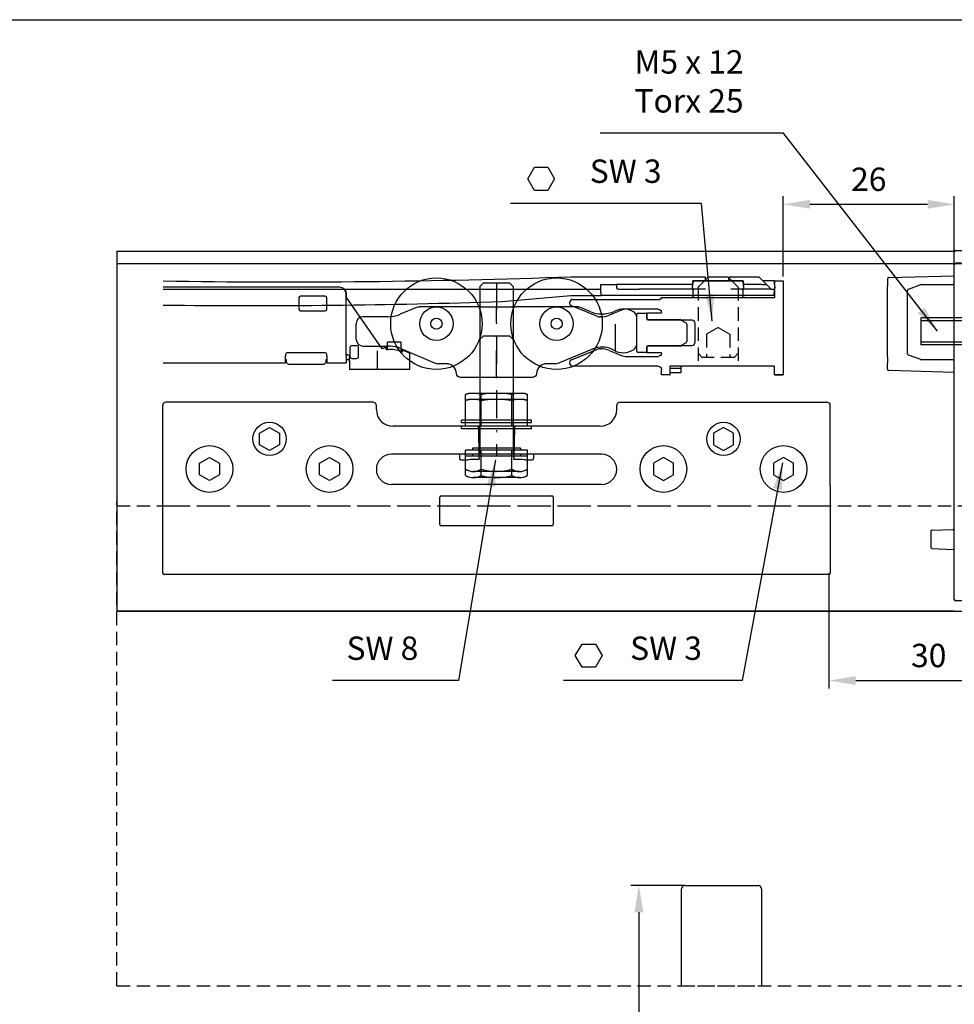
# Model space of a CAD drawing. Extents: x -266 to 769, y -324 to 551.
# Drawn here: x 537 to 677, y 87 to 235 of the extents above; entities that cross this region are included whole.
import ezdxf

# ---------------------------------------------------------------- set-up
doc = ezdxf.new("R2010")
doc.units = 0
doc.header["$LTSCALE"] = 8
doc.header["$MEASUREMENT"] = 0
doc.header["$PDSIZE"] = -2
doc.linetypes.add('STRICHPUNKT', pattern=[1, 0.5, -0.25, 0, -0.25])
doc.linetypes.add('VERDECKT', pattern=[0.375, 0.25, -0.125])
doc.layers.get('0').update_dxf_attribs({"linetype": 'CONTINUOUS'})
doc.layers.get('DEFPOINTS').update_dxf_attribs({"linetype": 'CONTINUOUS'})
for name, color, linetype in [('BEMASSUNG + TEXT', 4, 'CONTINUOUS'), ('BEMASSUNG 2', 5, 'CONTINUOUS'), ('EKU-BESCHLAG', 7, 'CONTINUOUS'), ('HOLZ + GLAS', 3, 'CONTINUOUS'), ('SCHIENEN + PROFILE', 1, 'CONTINUOUS'), ('SCHRAFFUR + RAHMEN', 253, 'CONTINUOUS')]:
    doc.layers.add(name, color=color, linetype=linetype)
doc.styles.add('MARKETING', font='simplex.shx')
doc.dimstyles.new('Einbaupläne', dxfattribs={"dimtxt": 3.5, "dimasz": 4, "dimexe": 1.2, "dimexo": 0, "dimgap": 2, "dimtad": 1, "dimtxsty": 'MARKETING', "dimcen": 1.5, "dimclrd": 256, "dimclre": 256, "dimclrt": 256, "dimadec": 0, "dimazin": 0, "dimtfac": 0.5, "dimtmove": 2, "dimatfit": 3, "dimfxl": 1, "dimtolj": 1, "dimarcsym": 0})

# ---------------------------------------------------------------- blocks, each defined once
blk = doc.blocks.new('*D21')
at = {"layer": 'BEMASSUNG + TEXT', "lineweight": -2, "transparency": 16777216}
for p, q in [((636.57, 105), (628.51, 105)), ((629.71, 101), (629.71, 59)), ((636.57, 55), (628.51, 55))]:
    blk.add_line(p, q, dxfattribs=at)
at = {"layer": 'BEMASSUNG + TEXT', "transparency": 16777216}
for points in [[(629.04, 101), (630.38, 101), (629.71, 105)], [(629.04, 59), (630.38, 59), (629.71, 55)]]:
    blk.add_solid(points, dxfattribs=at)
at = {"layer": 'DEFPOINTS', "color": 0, "transparency": 16777216}
for p in [(636.57, 105), (629.71, 55), (636.57, 55)]:
    blk.add_point(p, dxfattribs=at)
at = {"layer": 'BEMASSUNG + TEXT', "transparency": 16777216, "insert": (625.96, 80), "char_height": 3.5, "attachment_point": 5, "rotation": 90, "style": 'MARKETING'}
blk.add_mtext('\\A1;150', dxfattribs=at)
blk = doc.blocks.new('*D31')
at = {"layer": 'BEMASSUNG + TEXT', "lineweight": -2, "transparency": 16777216}
for p, q in [((651.33, 196.19), (651.33, 208.22)), ((676.95, 197.9), (676.95, 208.22)), ((655.33, 207.02), (672.95, 207.02))]:
    blk.add_line(p, q, dxfattribs=at)
at = {"layer": 'BEMASSUNG + TEXT', "transparency": 16777216}
for points in [[(655.33, 207.69), (655.33, 206.36), (651.33, 207.02)], [(672.95, 207.69), (672.95, 206.36), (676.95, 207.02)]]:
    blk.add_solid(points, dxfattribs=at)
at = {"layer": 'DEFPOINTS', "color": 0, "transparency": 16777216}
for p in [(676.95, 207.02), (676.95, 197.9), (651.33, 196.19)]:
    blk.add_point(p, dxfattribs=at)
at = {"layer": 'BEMASSUNG + TEXT', "transparency": 16777216, "insert": (664.14, 210.77), "char_height": 3.5, "attachment_point": 5, "style": 'MARKETING'}
blk.add_mtext('\\A1;26', dxfattribs=at)
blk = doc.blocks.new('TSK M5 x 25')
for p, q in [((-2, 24.7), (-2.5, 24.2)), ((-2.5, 24.2), (-2.5, 0)), ((2, 24.7), (-2, 24.7)), ((2, 24.7), (2.5, 24.2)), ((2.5, 24.2), (2.5, 0)), ((-4.62, 4.2), (-4.62, 8)), ((-3.66, 8.2), (-4.02, 8.2)), ((-3.27, 8.2), (-3.66, 8.2)), ((-0.39, 8.2), (-3.27, 8.2)), ((-2.31, 4.2), (-2.31, 8)), ((0.39, 8.2), (-0.39, 8.2)), ((3.27, 8.2), (0.39, 8.2)), ((2.31, 4.2), (2.31, 8)), ((3.66, 8.2), (3.27, 8.2)), ((4.02, 8.2), (3.66, 8.2)), ((4.62, 4.2), (4.62, 8)), ((5.25, 4.2), (-5.25, 4.2)), ((-5.25, 3.8), (-5.25, 4.2)), ((5.25, 3.8), (-5.25, 3.8)), ((5.25, 3.8), (5.25, 4.2)), ((3.59, 0), (-3.59, 0)), ((-3.59, 0), (-3.59, -0.3)), ((3.59, 0), (3.59, -0.3)), ((4.62, -0.3), (-4.62, -0.3)), ((-4.62, -3.16), (-4.62, -0.3)), ((-2.31, -3.16), (-2.31, -0.3)), ((2.31, -3.16), (2.31, -0.3)), ((4.62, -3.16), (4.62, -0.3)), ((3.46, -3.5), (-3.46, -3.5))]:
    blk.add_line(p, q)
at = {"linetype": 'STRICHPUNKT'}
blk.add_line((0, 24.7), (0, -0.3), dxfattribs=at)
at = {"flags": 128}
for points in [[(-3.66, 8.2), (-3.7, 8.2), (-3.74, 8.2), (-3.78, 8.2), (-3.82, 8.2), (-3.86, 8.2), (-3.9, 8.2), (-3.94, 8.2), (-3.98, 8.19), (-4.02, 8.19), (-4.06, 8.19), (-4.1, 8.18), (-4.14, 8.18), (-4.19, 8.17), (-4.23, 8.16), (-4.27, 8.16), (-4.31, 8.15), (-4.35, 8.13), (-4.39, 8.12), (-4.43, 8.11), (-4.47, 8.09), (-4.51, 8.07), (-4.54, 8.05), (-4.58, 8.03), (-4.62, 8)], [(-2.31, 8), (-2.35, 8.03), (-2.38, 8.05), (-2.42, 8.07), (-2.46, 8.09), (-2.5, 8.11), (-2.54, 8.12), (-2.58, 8.13), (-2.62, 8.15), (-2.66, 8.16), (-2.7, 8.16), (-2.74, 8.17), (-2.78, 8.18), (-2.82, 8.18), (-2.87, 8.19), (-2.91, 8.19), (-2.95, 8.19), (-2.99, 8.2), (-3.03, 8.2), (-3.07, 8.2), (-3.11, 8.2), (-3.15, 8.2), (-3.19, 8.2), (-3.23, 8.2), (-3.27, 8.2)], [(-0.39, 8.2), (-0.47, 8.2), (-0.54, 8.2), (-0.62, 8.2), (-0.7, 8.2), (-0.78, 8.2), (-0.87, 8.2), (-0.95, 8.2), (-1.03, 8.2), (-1.12, 8.19), (-1.2, 8.19), (-1.28, 8.18), (-1.36, 8.18), (-1.45, 8.17), (-1.53, 8.17), (-1.61, 8.16), (-1.69, 8.15), (-1.77, 8.13), (-1.85, 8.12), (-1.93, 8.11), (-2.01, 8.09), (-2.09, 8.07), (-2.16, 8.05), (-2.23, 8.03), (-2.31, 8)], [(2.31, 8), (2.23, 8.03), (2.16, 8.05), (2.09, 8.07), (2.01, 8.09), (1.93, 8.11), (1.85, 8.12), (1.77, 8.13), (1.69, 8.15), (1.61, 8.16), (1.53, 8.17), (1.45, 8.17), (1.36, 8.18), (1.28, 8.18), (1.2, 8.19), (1.12, 8.19), (1.03, 8.2), (0.95, 8.2), (0.87, 8.2), (0.78, 8.2), (0.7, 8.2), (0.62, 8.2), (0.54, 8.2), (0.47, 8.2), (0.39, 8.2)], [(3.27, 8.2), (3.23, 8.2), (3.19, 8.2), (3.15, 8.2), (3.11, 8.2), (3.07, 8.2), (3.03, 8.2), (2.99, 8.2), (2.95, 8.2), (2.91, 8.19), (2.86, 8.19), (2.82, 8.18), (2.78, 8.18), (2.74, 8.17), (2.7, 8.17), (2.66, 8.16), (2.62, 8.15), (2.58, 8.13), (2.54, 8.12), (2.5, 8.11), (2.46, 8.09), (2.42, 8.07), (2.38, 8.05), (2.35, 8.03), (2.31, 8)], [(4.62, 8), (4.58, 8.03), (4.54, 8.05), (4.51, 8.07), (4.47, 8.09), (4.43, 8.11), (4.39, 8.12), (4.35, 8.13), (4.31, 8.15), (4.27, 8.16), (4.23, 8.17), (4.19, 8.17), (4.15, 8.18), (4.1, 8.18), (4.06, 8.19), (4.02, 8.19), (3.98, 8.2), (3.94, 8.2), (3.9, 8.2), (3.86, 8.2), (3.82, 8.2), (3.78, 8.2), (3.74, 8.2), (3.7, 8.2), (3.66, 8.2)]]:
    blk.add_lwpolyline(points, dxfattribs=at)
for centre, radius, start, end in [((-4.02, 7.2), 1, 90, 126.8699), ((4.02, 7.2), 1, 53.1301, 90), ((-3.46, -1.34), 2.16, 237.6181, 302.3819), ((0, 4.63), 8.12, 253.4813, 286.5174), ((3.46, -1.34), 2.16, 237.6181, 302.3819)]:
    blk.add_arc(centre, radius, start, end)
blk = doc.blocks.new('GKS 154.3050.071')
for p, q in [((-50, -8.5), (-50, 3.5)), ((-18.5, 4), (-49.5, 4)), ((-18, 2.9), (-18, 3.5)), ((18, 2.9), (18, 3.5)), ((18.5, 4), (49.5, 4)), ((50, -8.5), (50, 3.5)), ((15.5, 0.4), (-15.5, 0.4)), ((-2.59, -4.35), (-2.67, 0.2)), ((2.67, 0.2), (2.59, -4.35)), ((15.75, -3.8), (-15.75, -3.8)), ((-5.57, -3.8), (-5.57, -4.42)), ((2.6, -3.8), (-2.6, -3.8)), ((-2.59, -4.35), (-2.59, -4.55)), ((2.58, -4.55), (2.59, -4.35)), ((5.56, -3.8), (5.56, -4.42)), ((-5.37, -4.62), (-4.41, -4.62)), ((-2.59, -4.58), (-2.59, -4.55)), ((2.58, -4.55), (2.58, -4.58)), ((4.4, -4.62), (5.36, -4.62)), ((-50, -21.6), (-50, -8.5)), ((15.75, -8.3), (-15.75, -8.3)), ((50, -8.5), (50, -21.6)), ((-8.5, -14.32), (-8.5, -10.22)), ((-8.3, -10.02), (8.3, -10.02)), ((8.5, -10.22), (8.5, -14.32)), ((8.3, -14.52), (-8.3, -14.52)), ((49.8, -21.8), (-49.8, -21.8))]:
    blk.add_line(p, q)
at = {"linetype": 'VERDECKT', "ltscale": 2}
blk.add_line((-50, -11.5), (50, -11.5), dxfattribs=at)
for points in [[(-32.5, -2.37), (-34, -3.23), (-35.5, -2.37), (-35.5, -0.63), (-34, 0.23), (-32.5, -0.63)], [(32.5, -2.37), (34, -3.23), (35.5, -2.37), (35.5, -0.63), (34, 0.23), (32.5, -0.63)], [(-41.5, -6.87), (-43, -7.73), (-44.5, -6.87), (-44.5, -5.13), (-43, -4.27), (-41.5, -5.13)], [(-23.5, -6.87), (-25, -7.73), (-26.5, -6.87), (-26.5, -5.13), (-25, -4.27), (-23.5, -5.13)], [(23.5, -6.87), (25, -7.73), (26.5, -6.87), (26.5, -5.13), (25, -4.27), (23.5, -5.13)], [(41.5, -6.87), (43, -7.73), (44.5, -6.87), (44.5, -5.13), (43, -4.27), (41.5, -5.13)]]:
    blk.add_lwpolyline(points, close=True)
for centre, radius in [((-34, -1.5), 2.5), ((34, -1.5), 2.5), ((-43, -6), 3.5), ((-25, -6), 3.5), ((25, -6), 3.5), ((43, -6), 3.5)]:
    blk.add_circle(centre, radius)
for centre, radius, start, end in [((-49.5, 3.5), 0.5, 90, 180), ((-18.5, 3.5), 0.5, 360, 90), ((18.5, 3.5), 0.5, 90, 180), ((49.5, 3.5), 0.5, 360, 90), ((-15.5, 2.9), 2.5, 180, 270), ((15.5, 2.9), 2.5, 270, 0), ((-2.87, 0.2), 0.2, 1, 90), ((2.87, 0.2), 0.2, 90, 179), ((-15.75, -6.05), 2.25, 90, 270), ((15.75, -6.05), 2.25, 270, 90), ((-8.3, -10.22), 0.2, 90, 180), ((8.3, -10.22), 0.2, 0, 90), ((-8.3, -14.32), 0.2, 180, 270), ((8.3, -14.32), 0.2, 270, 0), ((-49.8, -21.6), 0.2, 180, 270), ((49.8, -21.6), 0.2, 270, 0)]:
    blk.add_arc(centre, radius, start, end)
for centre, major_axis, ratio, start_param, end_param in [((-5.37, -4.42), (-0.141, -0.141), 0.999695, 5.497939, 7.068431), ((5.36, -4.42), (0.141, -0.141), 0.999695, 5.497939, 7.068431), ((-4.41, -4.61), (-0.2, 0), 0.017455, 1.570796, 2.687357), ((0, -4.65), (-4.7, 0), 0.017455, 5.295098, 5.82895), ((0, -4.65), (4.7, 0), 0.017455, 0.454236, 0.988087), ((4.4, -4.61), (-0.2, 0), 0.017455, 0.454236, 1.570796)]:
    blk.add_ellipse(centre, major_axis=major_axis, ratio=ratio, start_param=start_param, end_param=end_param)
blk = doc.blocks.new('SR M4x 8')
for p, q in [((0, -4), (0, 4)), ((1.83, 4), (0, 4)), ((1.83, 4), (1.83, -4)), ((2.15, 3.84), (2.15, -3.84)), ((-8, 2), (-8, -2)), ((-1.4, 2), (-8, 2)), ((-1.4, 1.58), (-8, 1.58)), ((-1.4, 2), (-1.4, -2)), ((-0.7, 1.79), (-1.4, 2)), ((-0.7, 1.79), (-0.7, -1.79)), ((-0.2, 1.79), (-0.7, 1.79)), ((-0.2, 1.79), (-0.2, -1.79)), ((3.1, 1.98), (3.1, 0.99)), ((3.1, 0.99), (3.1, -0.99)), ((3.1, -0.99), (3.1, -1.97)), ((-8, -1.58), (-1.4, -1.58)), ((-1.4, -2), (-8, -2)), ((-0.7, -1.79), (-1.4, -2)), ((-0.2, -1.79), (-0.7, -1.79)), ((1.83, -4), (0, -4))]:
    blk.add_line(p, q)
for centre, radius, start, end in [((1.83, 3.6), 0.4, 36.1686, 90), ((-3.09, 0), 6.5, 17.6888, 36.1686), ((-0.2, 1.99), 0.2, 270, 0), ((-0.2, -1.99), 0.2, 0, 90), ((-3.09, 0), 6.5, 323.8314, 342.3112), ((1.83, -3.6), 0.4, 270, 323.8314)]:
    blk.add_arc(centre, radius, start, end)
blk = doc.blocks.new('*D66')
at = {"layer": 'BEMASSUNG 2', "lineweight": -2, "transparency": 16777216}
for p, q in [((658.18, 151.78), (658.18, 134.5)), ((688.05, 146.1), (688.05, 134.5)), ((662.18, 135.7), (684.05, 135.7))]:
    blk.add_line(p, q, dxfattribs=at)
at = {"layer": 'BEMASSUNG 2', "transparency": 16777216}
for points in [[(662.18, 136.36), (662.18, 135.03), (658.18, 135.7)], [(684.05, 136.36), (684.05, 135.03), (688.05, 135.7)]]:
    blk.add_solid(points, dxfattribs=at)
at = {"layer": 'DEFPOINTS', "color": 0, "transparency": 16777216}
for p in [(658.18, 151.78), (688.05, 146.1), (688.05, 135.7)]:
    blk.add_point(p, dxfattribs=at)
at = {"layer": 'BEMASSUNG 2', "transparency": 16777216, "insert": (673.12, 139.45), "char_height": 3.5, "attachment_point": 5, "style": 'MARKETING'}
blk.add_mtext('\\A1;30', dxfattribs=at)
blk = doc.blocks.new('TSK M5  x 18')
for p, q in [((-2, 17.7), (-2.5, 17.2)), ((2, 17.7), (-2, 17.7)), ((2, 17.7), (2.5, 17.2)), ((-2.5, 17.2), (-2.5, 0)), ((2.5, 17.2), (2.5, 0)), ((-4.62, 4.2), (-4.62, 8)), ((-3.66, 8.2), (-4.02, 8.2)), ((-3.27, 8.2), (-3.66, 8.2)), ((-0.39, 8.2), (-3.27, 8.2)), ((-2.31, 4.2), (-2.31, 8)), ((0.39, 8.2), (-0.39, 8.2)), ((3.27, 8.2), (0.39, 8.2)), ((2.31, 4.2), (2.31, 8)), ((3.66, 8.2), (3.27, 8.2)), ((4.02, 8.2), (3.66, 8.2)), ((4.62, 4.2), (4.62, 8)), ((5.25, 4.2), (-5.25, 4.2)), ((-5.25, 3.8), (-5.25, 4.2)), ((5.25, 3.8), (-5.25, 3.8)), ((5.25, 3.8), (5.25, 4.2)), ((3.59, 0), (-3.59, 0)), ((-3.59, 0), (-3.59, -0.3)), ((3.59, 0), (3.59, -0.3)), ((4.62, -0.3), (-4.62, -0.3)), ((-4.62, -3.16), (-4.62, -0.3)), ((-2.31, -3.16), (-2.31, -0.3)), ((2.31, -3.16), (2.31, -0.3)), ((4.62, -3.16), (4.62, -0.3)), ((3.46, -3.5), (-3.46, -3.5))]:
    blk.add_line(p, q)
at = {"linetype": 'STRICHPUNKT'}
blk.add_line((0, 17.7), (0, -0.3), dxfattribs=at)
at = {"flags": 128}
for points in [[(-3.66, 8.2), (-3.7, 8.2), (-3.74, 8.2), (-3.78, 8.2), (-3.82, 8.2), (-3.86, 8.2), (-3.9, 8.2), (-3.94, 8.2), (-3.98, 8.19), (-4.02, 8.19), (-4.06, 8.19), (-4.1, 8.18), (-4.14, 8.18), (-4.19, 8.17), (-4.23, 8.16), (-4.27, 8.16), (-4.31, 8.15), (-4.35, 8.13), (-4.39, 8.12), (-4.43, 8.11), (-4.47, 8.09), (-4.51, 8.07), (-4.54, 8.05), (-4.58, 8.03), (-4.62, 8)], [(-2.31, 8), (-2.35, 8.03), (-2.38, 8.05), (-2.42, 8.07), (-2.46, 8.09), (-2.5, 8.11), (-2.54, 8.12), (-2.58, 8.13), (-2.62, 8.15), (-2.66, 8.16), (-2.7, 8.16), (-2.74, 8.17), (-2.78, 8.18), (-2.82, 8.18), (-2.87, 8.19), (-2.91, 8.19), (-2.95, 8.19), (-2.99, 8.2), (-3.03, 8.2), (-3.07, 8.2), (-3.11, 8.2), (-3.15, 8.2), (-3.19, 8.2), (-3.23, 8.2), (-3.27, 8.2)], [(-0.39, 8.2), (-0.47, 8.2), (-0.54, 8.2), (-0.62, 8.2), (-0.7, 8.2), (-0.78, 8.2), (-0.87, 8.2), (-0.95, 8.2), (-1.03, 8.2), (-1.12, 8.19), (-1.2, 8.19), (-1.28, 8.18), (-1.36, 8.18), (-1.45, 8.17), (-1.53, 8.17), (-1.61, 8.16), (-1.69, 8.15), (-1.77, 8.13), (-1.85, 8.12), (-1.93, 8.11), (-2.01, 8.09), (-2.09, 8.07), (-2.16, 8.05), (-2.23, 8.03), (-2.31, 8)], [(2.31, 8), (2.23, 8.03), (2.16, 8.05), (2.09, 8.07), (2.01, 8.09), (1.93, 8.11), (1.85, 8.12), (1.77, 8.13), (1.69, 8.15), (1.61, 8.16), (1.53, 8.17), (1.45, 8.17), (1.36, 8.18), (1.28, 8.18), (1.2, 8.19), (1.12, 8.19), (1.03, 8.2), (0.95, 8.2), (0.87, 8.2), (0.78, 8.2), (0.7, 8.2), (0.62, 8.2), (0.54, 8.2), (0.47, 8.2), (0.39, 8.2)], [(3.27, 8.2), (3.23, 8.2), (3.19, 8.2), (3.15, 8.2), (3.11, 8.2), (3.07, 8.2), (3.03, 8.2), (2.99, 8.2), (2.95, 8.2), (2.91, 8.19), (2.86, 8.19), (2.82, 8.18), (2.78, 8.18), (2.74, 8.17), (2.7, 8.17), (2.66, 8.16), (2.62, 8.15), (2.58, 8.13), (2.54, 8.12), (2.5, 8.11), (2.46, 8.09), (2.42, 8.07), (2.38, 8.05), (2.35, 8.03), (2.31, 8)], [(4.62, 8), (4.58, 8.03), (4.54, 8.05), (4.51, 8.07), (4.47, 8.09), (4.43, 8.11), (4.39, 8.12), (4.35, 8.13), (4.31, 8.15), (4.27, 8.16), (4.23, 8.17), (4.19, 8.17), (4.15, 8.18), (4.1, 8.18), (4.06, 8.19), (4.02, 8.19), (3.98, 8.2), (3.94, 8.2), (3.9, 8.2), (3.86, 8.2), (3.82, 8.2), (3.78, 8.2), (3.74, 8.2), (3.7, 8.2), (3.66, 8.2)]]:
    blk.add_lwpolyline(points, dxfattribs=at)
for centre, radius, start, end in [((-4.02, 7.2), 1, 90, 126.8699), ((4.02, 7.2), 1, 53.1301, 90), ((-3.46, -1.34), 2.16, 237.6181, 302.3819), ((0, 4.63), 8.12, 253.4813, 286.5174), ((3.46, -1.34), 2.16, 237.6181, 302.3819)]:
    blk.add_arc(centre, radius, start, end)
blk = doc.blocks.new('LWK 157 3149 071')
for p, q in [((-2.98, 2.42), (-5.42, 1.41)), ((6, 2.5), (-2.6, 2.5)), ((6.72, 2.5), (6.67, 2.5)), ((6.72, 2.5), (11.28, 2.5)), ((11.33, 2.5), (11.28, 2.5)), ((21.21, 2.5), (12, 2.5)), ((23.15, 1.77), (21.59, 2.42)), ((-12, -2.35), (-12, 0.05)), ((-7.26, 1.05), (-11, 1.05)), ((30, -3.06), (30, 0.92)), ((-11, -3.35), (-7.24, -3.35)), ((-5.32, -3.74), (-0.19, -5.92)), ((18.23, -5.92), (23.42, -3.77)), ((1.5, -6), (0.2, -6)), ((17.85, -6), (16.5, -6)), ((3, -7.5), (3, -7.5)), ((3.5, -8), (14.5, -8)), ((15, -7.5), (15, -7.5))]:
    blk.add_line(p, q)
at = {"linetype": 'STRICHPUNKT'}
for p, q in [((9, -8), (9, 2.5)), ((26.8, -4.08), (26.8, 0.56))]:
    blk.add_line(p, q, dxfattribs=at)
at = {"flags": 128}
for points in [[(6.38, 2.5), (6.19, 2.5), (6, 2.5)], [(6.66, 2.5), (6.53, 2.5), (6.38, 2.5)], [(11.34, 2.5), (11.47, 2.5), (11.62, 2.5)], [(11.62, 2.5), (11.81, 2.5), (12, 2.5)], [(2.5, -6.38), (2.28, -6.21), (2.04, -6.09), (1.78, -6.02), (1.5, -6)], [(3, -7.5), (2.97, -7.18), (2.87, -6.88), (2.71, -6.61), (2.5, -6.38)], [(15.5, -6.38), (15.29, -6.61), (15.13, -6.88), (15.03, -7.18), (15, -7.5)], [(16.5, -6), (16.22, -6.02), (15.96, -6.09), (15.72, -6.21), (15.5, -6.38)], [(3.5, -8), (3.31, -7.96), (3.15, -7.85), (3.04, -7.69), (3, -7.5)], [(15, -7.5), (14.96, -7.69), (14.85, -7.85), (14.69, -7.96), (14.5, -8)]]:
    blk.add_lwpolyline(points, dxfattribs=at)
for centre, radius in [((0, 0), 6.85), ((18, 0), 6.85), ((0, 0), 2.5), ((18, 0), 2.5), ((0, 0), 0.837), ((18, 0), 0.837)]:
    blk.add_circle(centre, radius)
for centre, radius, start, end in [((-2.6, 1.5), 0.996, 90, 112.5), ((21.21, 1.5), 0.996, 67.5, 90), ((24.8, 5.75), 4.3, 247.5, 268.606), ((24.8, 5.75), 4.3, 268.606, 296.3878), ((28, -0.7), 2.9, 58.2431, 116.3878), ((29, 0.92), 0.996, 0, 58.2431), ((-11, 0.05), 0.996, 90, 180), ((-7.26, 5.85), 4.8, 270, 275.8514), ((-7.26, 5.85), 4.8, 275.8514, 292.5), ((-11, -2.35), 0.996, 180, 270), ((-7.24, -8.25), 4.9, 73.6785, 90), ((-7.24, -8.25), 4.9, 67, 73.6785), ((24.8, -7.1), 3.6, 106.0314, 112.5), ((24.8, -7.1), 3.6, 60.2551, 106.0314), ((28, -1.5), 2.85, 240.2551, 302.7243), ((29, -3.06), 0.996, 302.7243, 0), ((0.2, -5), 0.996, 247, 270), ((17.85, -5), 0.996, 270, 292.5)]:
    blk.add_arc(centre, radius, start, end)
blk = doc.blocks.new('STO 157 3148 071')
for p, q in [((-1.5, 0), (-3, -1.5)), ((1.5, 0), (-1.5, 0)), ((1.5, 0), (3, -1.5)), ((-3.84, -1.57), (-3.84, -1.28)), ((-3.79, -0.52), (3.74, -0.52)), ((3.79, -1.28), (3.79, -1.57)), ((8.51, -3.03), (8.51, -0.52)), ((8.51, -0.52), (9.75, -0.52)), ((9.75, -0.52), (9.75, -14.62)), ((-1.89, -1.77), (-3.83, -1.77)), ((-3.76, -2.77), (-3.76, -1.97)), ((3.78, -1.77), (1.89, -1.77)), ((3.71, -1.97), (3.71, -2.77)), ((-18.18, -5.84), (-21.95, -4.28)), ((-21.76, -3.32), (-8.75, -3.32)), ((-8.5, -3.07), (-8.5, -3.03)), ((-8.5, -3.03), (-4, -3.03)), ((-3.77, -2.97), (-4, -3.03)), ((-4, -3.03), (3.95, -3.03)), ((3.95, -3.03), (3.72, -2.97)), ((3.95, -3.03), (8.51, -3.03)), ((-14.61, -4.96), (-16.3, -5.66)), ((-9, -4.77), (-13.65, -4.77)), ((-12.2, -7.19), (-12.2, -5.57)), ((-12, -5.37), (-10.7, -5.37)), ((-10.7, -6.22), (-10.7, -5.32)), ((-10.7, -5.32), (-8.5, -5.32)), ((-10.7, -5.37), (-10.7, -6.32)), ((-8.5, -5.32), (-8.5, -5.27)), ((-17.6, -5.92), (-17.8, -5.92)), ((-12.2, -9.45), (-12.2, -7.19)), ((-10.5, -6.42), (-10.7, -6.22)), ((-10.7, -6.32), (-5.75, -6.32)), ((-3.95, -6.42), (-10.5, -6.42)), ((-5.65, -6.35), (-4.8, -6.84)), ((-4.7, -7.01), (-4.7, -9.63)), ((-3.45, -9.72), (-3.45, -6.92)), ((-12.2, -11.07), (-12.2, -9.45)), ((-10.7, -10.42), (-10.5, -10.22)), ((-5.75, -10.32), (-10.7, -10.32)), ((-10.7, -10.32), (-10.7, -11.27)), ((-10.5, -10.22), (-3.95, -10.22)), ((-4.8, -9.8), (-5.65, -10.29)), ((-21.95, -12.36), (-18.18, -10.8)), ((-17.8, -10.72), (-17.6, -10.72)), ((-16.3, -10.98), (-14.61, -11.68)), ((-10.7, -11.27), (-12, -11.27)), ((-10.7, -11.32), (-10.7, -10.42)), ((-8.5, -11.32), (-10.7, -11.32)), ((-8.5, -11.37), (-8.5, -11.32)), ((-2.39, -12), (-3, -11.39)), ((2.39, -12), (3, -11.39)), ((-13.65, -11.87), (-9, -11.87)), ((-9, -13.32), (-21.76, -13.32)), ((-8.5, -14.62), (-8.5, -13.82)), ((-7.24, -14.62), (-8.5, -14.62)), ((-7.24, -14.62), (-7.2, -14.59)), ((-7.2, -13.63), (-7.2, -13.32)), ((-5.6, -13.32), (-7.2, -13.32)), ((-7.2, -14.59), (-7.2, -13.63)), ((-7.2, -14.28), (-7.2, -13.63)), ((-7.2, -13.63), (-5.6, -13.63)), ((-7.2, -14.28), (-7.2, -14.32)), ((-5.6, -14.32), (-7.2, -14.32)), ((-5.6, -13.32), (-5.6, -13.63)), ((-5.6, -13.32), (-5.35, -13.32)), ((-5.6, -13.63), (-5.6, -14.28)), ((-5.6, -14.32), (-5.6, -14.28)), ((8.45, -13.32), (-5.35, -13.32)), ((8.45, -14.62), (8.45, -13.32)), ((9.75, -14.62), (8.45, -14.62)), ((8.45, -14.62), (9.75, -14.62)), ((8.45, -14.62), (8.45, -14.62))]:
    blk.add_line(p, q)
at = {"linetype": 'VERDECKT'}
for p, q in [((-3, -1.5), (-3, -13.32)), ((3, -1.5), (3, -13.32)), ((0, -7.5), (-1.73, -8.5)), ((-1.73, -8.5), (-1.73, -12)), ((0, -7.5), (1.73, -8.5)), ((1.73, -8.5), (1.73, -12)), ((2.39, -12), (-2.39, -12))]:
    blk.add_line(p, q, dxfattribs=at)
for centre, radius, start, end in [((-21.76, -3.82), 0.5, 90, 247.5), ((-17.8, -4.92), 1, 247.5, 270), ((-17.6, -2.52), 3.4, 270, 292.5), ((-13.65, -7.27), 2.5, 90, 112.5), ((-12, -5.57), 0.2, 90, 180), ((-5.75, -6.52), 0.2, 60, 90), ((-4.9, -7.01), 0.2, 0, 60), ((-3.95, -6.92), 0.5, 0, 90), ((-5.75, -10.12), 0.2, 270, 300), ((-4.9, -9.63), 0.2, 300, 0), ((-3.95, -9.72), 0.5, 270, 0), ((-17.8, -11.72), 1, 90, 112.5), ((-17.6, -14.12), 3.4, 67.5, 90), ((-13.65, -9.37), 2.5, 247.5, 270), ((-12, -11.07), 0.2, 180, 270), ((-21.76, -12.82), 0.5, 112.5, 270)]:
    blk.add_arc(centre, radius, start, end)
at = {"extrusion": (0, 0, -1)}
for centre, major_axis, ratio, start_param, end_param in [((-3.83, -1.28), (0, 0.2), 0.034921, 4.712389, 6.000879), ((-3.86, 2.08), (0, 3.3), 0.034921, 2.498092, 2.859286), ((-3.79, -0.72), (0, 0.2), 0.034921, 5.639684, 6.283185), ((3.74, -0.72), (0, -0.2), 0.034921, 3.141593, 3.785094), ((3.81, 2.08), (0, -3.3), 0.034921, 0.282306, 0.643501), ((3.78, -1.28), (0, -0.2), 0.034921, 3.423899, 4.712389), ((-3.83, -1.57), (0, 0.2), 0.034921, 3.141593, 4.712389), ((-3.77, -1.97), (0, 0.2), 0.034921, 0, 1.570796), ((-3.77, -2.77), (0, 0.2), 0.034921, 1.570796, 3.132866), ((3.72, -1.97), (0, -0.2), 0.034921, 1.570796, 3.141593), ((3.72, -2.77), (0, -0.2), 0.034921, 0.008727, 1.570796), ((3.78, -1.57), (0, -0.2), 0.034921, 4.712389, 6.283185), ((-8.75, -3.07), (0.177, -0.177), 0.999924, 5.497825, 7.068545), ((-9, -5.27), (-0.354, -0.354), 0.999924, 2.356233, 3.926953), ((-10.7, -8.32), (0, 2.1), 0.008727, 0.008727, 0.309964), ((-10.7, -8.32), (0, 2.1), 0.008727, 2.831629, 3.132866), ((-9, -11.37), (0.354, -0.354), 0.999924, 5.497825, 7.068545), ((-9, -13.82), (0.354, 0.354), 0.999924, 5.497825, 7.068545)]:
    blk.add_ellipse(centre, major_axis=major_axis, ratio=ratio, start_param=start_param, end_param=end_param, dxfattribs=at)
blk = doc.blocks.new('EVB 054 0132 001')
for p, q in [((-32.5, 10.4), (-32.5, 11.9)), ((-32.3, 12.1), (-23.33, 12.1)), ((-23.1, 10.4), (-23.1, 11.9)), ((-22.9, 12.1), (28.1, 12.1)), ((28.3, 11.9), (28.3, 7.2)), ((-32.5, 10), (-32.5, 10.4)), ((-32.5, -40.18), (-32.5, 10)), ((-31.5, 10.2), (-32.3, 10.2)), ((-31.5, 10.2), (-23.3, 10.2)), ((-42.5, 7.84), (-42.5, 6.74)), ((-42.31, 8.04), (-32.5, 8.3)), ((-17.7, 8.3), (-19.78, 8.3)), ((-19.52, 8.04), (-17.96, 8.04)), ((-5.02, 8.3), (-7.1, 8.3)), ((-6.84, 8.04), (-5.28, 8.04)), ((-42.5, -3.82), (-42.5, 6.74)), ((-39.5, -3.38), (-39.5, 6.13)), ((-39.37, 6.32), (-37.53, 6.99)), ((-37.46, 7), (-32.7, 7)), ((-25.65, 6.13), (-25.65, 6.8)), ((-25.65, -3.38), (-25.65, 6.13)), ((-25.45, 7), (-23.35, 7)), ((-23.15, 6.8), (-23.15, 6.13)), ((-23.15, 6.13), (-23.15, -3.38)), ((-21.07, 7), (-21.07, -3.97)), ((-20.82, -3.82), (-20.82, 6.74)), ((-16.66, 6.74), (-16.66, 6.54)), ((-16.66, 6.54), (-8.14, 6.54)), ((-16.4, 6.8), (-16.4, 7)), ((-8.4, 6.8), (-16.4, 6.8)), ((-8.4, 7), (-8.4, 6.8)), ((-8.14, 6.54), (-8.14, 6.74)), ((-3.98, 6.74), (-3.98, -3.82)), ((-3.73, -3.97), (-3.73, 7)), ((28.5, 7), (28.9, 7)), ((28.9, 7), (31.14, 7)), ((31.34, 6.8), (31.34, 6.13)), ((31.34, 6.13), (31.34, -3.38)), ((-18.83, 4.86), (-18.83, -2.21)), ((-6.17, 5.06), (-18.63, 5.06)), ((-18.58, -1.96), (-18.58, 4.61)), ((-18.38, 4.81), (-6.42, 4.81)), ((-6.22, 4.61), (-6.22, -1.96)), ((-5.97, -2.21), (-5.97, 4.86)), ((-18.63, -2.41), (-6.17, -2.41)), ((-6.42, -2.16), (-18.38, -2.16)), ((-42.5, -3.82), (-42.5, -4.77)), ((-37.53, -4.24), (-39.37, -3.57)), ((-32.7, -4.25), (-37.46, -4.25)), ((-25.65, -4.05), (-25.65, -3.38)), ((-23.35, -4.25), (-25.45, -4.25)), ((-23.15, -3.38), (-23.15, -4.05)), ((-7.43, -4.39), (-17.37, -4.39)), ((28.9, -4.25), (28.5, -4.25)), ((31.14, -4.25), (28.9, -4.25)), ((31.34, -3.38), (31.34, -4.05)), ((-42.5, -5.69), (-42.5, -4.77)), ((-32.5, -6.15), (-42.31, -5.89)), ((-20.43, -5.1), (-18.65, -6.12)), ((-18.58, -5.87), (-20.17, -4.95)), ((-18.46, -5.89), (-18.48, -5.89)), ((-17.54, -4.49), (-18.29, -5.79)), ((-18.14, -6.05), (-17.39, -4.75)), ((-17.22, -4.65), (-7.58, -4.65)), ((-7.41, -4.75), (-6.66, -6.05)), ((-6.51, -5.79), (-7.26, -4.49)), ((-6.32, -5.89), (-6.34, -5.89)), ((-4.63, -4.95), (-6.22, -5.87)), ((-6.15, -6.12), (-4.37, -5.1)), ((28.3, -4.45), (28.3, -21.56)), ((-18.55, -6.15), (-18.32, -6.15)), ((-6.48, -6.15), (-6.25, -6.15)), ((29.06, -18.83), (34.87, -19.09)), ((35.35, -19.82), (35.35, -21.54)), ((28.3, -21.56), (-13.1, -21.56)), ((29.07, -21.55), (34.87, -21.55)), ((-14.1, -22.56), (-14.1, -40.18)), ((-36, -29.98), (-36, -32.34)), ((-35.81, -29.78), (-32.69, -29.67)), ((-35.81, -32.54), (-32.69, -32.65)), ((-14.3, -40.38), (-32.3, -40.38))]:
    blk.add_line(p, q)
for centre, radius, start, end in [((-32.3, 11.9), 0.2, 90, 180), ((-22.9, 11.9), 0.2, 90, 180), ((28.1, 11.9), 0.2, 0, 90), ((-23.3, 10.4), 0.2, 270, 0), ((-32.3, 10), 0.2, 90, 180), ((-42.3, 7.84), 0.2, 91.5, 180), ((-39.3, 6.13), 0.2, 110, 180), ((-37.46, 6.8), 0.2, 90, 110), ((-32.7, 7.2), 0.2, 270, 0), ((-25.45, 6.8), 0.2, 90, 180), ((-23.35, 6.8), 0.2, 0, 90), ((28.5, 7.2), 0.2, 180, 270), ((31.14, 6.8), 0.2, 0, 90), ((-39.3, -3.38), 0.2, 180, 250), ((-37.46, -4.05), 0.2, 250, 270), ((-32.7, -4.45), 0.2, 0, 90), ((-25.45, -4.05), 0.2, 180, 270), ((-23.35, -4.05), 0.2, 270, 0), ((28.5, -4.45), 0.2, 113.0639, 180), ((28.5, -4.45), 0.2, 90, 113.0639), ((31.14, -4.05), 0.2, 270, 0), ((-42.3, -5.69), 0.2, 180, 268.5), ((29.1, -18.03), 0.8, 180, 267.4568), ((34.85, -19.59), 0.5, 0, 87.4568), ((-13.1, -22.56), 1, 90, 180), ((-32.7, -29.47), 0.2, 272, 0), ((-35.8, -29.98), 0.2, 92, 180), ((-35.8, -32.34), 0.2, 180, 268), ((-32.7, -32.85), 0.2, 0, 88), ((-32.3, -40.18), 0.2, 180, 270), ((-14.3, -40.18), 0.2, 270, 0)]:
    blk.add_arc(centre, radius, start, end)
at = {"extrusion": (0, 0, -1)}
for centre, major_axis, ratio, start_param, end_param in [((-19.77, 7), (-0.92, 0.92), 0.999315, 5.49813, 7.068241), ((-19.52, 6.74), (-0.92, 0.92), 0.999526, 5.49813, 7.068241), ((-17.96, 6.74), (0.92, 0.92), 0.999526, 5.49813, 7.068241), ((-17.7, 7), (0.92, 0.92), 0.999315, 5.49813, 7.068241), ((-7.1, 7), (-0.92, 0.92), 0.999315, 5.49813, 7.068241), ((-6.84, 6.74), (-0.92, 0.92), 0.999526, 5.49813, 7.068241), ((-5.28, 6.74), (0.92, 0.92), 0.999526, 5.49813, 7.068241), ((-5.03, 7), (0.92, 0.92), 0.999315, 5.49813, 7.068241), ((-18.63, 4.86), (-0.142, 0.142), 0.997948, 5.49813, 7.068241), ((-18.38, 4.61), (0.141, 0.141), 0.999315, 3.927333, 5.497445), ((-6.42, 4.61), (0.141, -0.141), 0.999315, 3.927333, 5.497445), ((-6.17, 4.86), (0.142, 0.142), 0.997948, 5.49813, 7.068241), ((19.1, -0.05), (2.75, 0), 0.999695, 0.267614, 6.283185), ((-18.63, -2.21), (-0.142, -0.142), 0.997948, 5.49813, 7.068241), ((-18.38, -1.96), (-0.141, 0.141), 0.999315, 3.927333, 5.497445), ((-6.42, -1.96), (-0.141, -0.141), 0.999315, 3.927333, 5.497445), ((-6.17, -2.21), (0.142, -0.142), 0.997948, 5.49813, 7.068241), ((-19.77, -3.97), (-1.13, -0.65), 0.999543, 5.759784, 6.806586), ((-19.52, -3.82), (-1.13, -0.65), 0.999684, 5.759784, 6.806586), ((-17.37, -4.59), (-0.1, 0.173), 0.998631, 5.759784, 6.806586), ((-7.43, -4.59), (0.1, 0.173), 0.998631, 5.759784, 6.806586), ((-5.28, -3.82), (1.13, -0.65), 0.999684, 5.759784, 6.806586), ((-5.03, -3.97), (1.13, -0.65), 0.999543, 5.759784, 6.806586), ((-18.48, -5.69), (-0.193, 0.052), 0.999633, 4.450681, 4.974097), ((-18.46, -5.69), (-0.173, -0.1), 0.999543, 4.188988, 5.23579), ((-17.22, -4.85), (-0.1, 0.173), 0.999543, 5.759784, 6.806586), ((-7.58, -4.85), (0.1, 0.173), 0.999543, 5.759784, 6.806586), ((-6.34, -5.69), (-0.173, 0.1), 0.999543, 4.188988, 5.23579), ((-6.32, -5.69), (-0.193, -0.052), 0.999633, 4.450681, 4.974097), ((-18.55, -5.95), (-0.052, -0.193), 0.999633, 6.021478, 6.544893), ((-18.32, -5.95), (0.1, -0.173), 0.999543, 5.759784, 6.806586), ((-6.48, -5.95), (-0.1, -0.173), 0.999543, 5.759784, 6.806586), ((-6.25, -5.95), (0.052, -0.193), 0.999633, 6.021478, 6.544893), ((29.1, -21.56), (-0.8, 0), 0.017452, 0, 1.527163), ((34.85, -21.54), (0.5, 0), 0.017452, 0, 1.527163)]:
    blk.add_ellipse(centre, major_axis=major_axis, ratio=ratio, start_param=start_param, end_param=end_param, dxfattribs=at)
blk.add_ellipse((-22.4, -31.54), major_axis=(-1.68, 0), ratio=0.999695, dxfattribs=at)
blk.add_open_spline([(-23.05, 12.03), (-23.06, 12.04), (-23.07, 12.05), (-23.11, 12.06), (-23.15, 12.08), (-23.23, 12.09), (-23.28, 12.1), (-23.33, 12.1)], degree=3, knots=[0.05170878, 0.05170878, 0.05170878, 0.05170878, 0.05780026, 0.05780026, 0.07355882, 0.07355882, 0.0959023, 0.0959023, 0.0959023, 0.0959023])
blk = doc.blocks.new('LSD 257 3156 073')
for p, q in [((2011.73, 628.02), (1985.31, 628.02)), ((2012.73, 627.04), (2012.73, 626.5)), ((2012.73, 617.72), (2012.73, 627.02)), ((2005.63, 626.42), (2005.63, 624.77)), ((2009.58, 626.67), (2005.88, 626.67)), ((2009.83, 624.77), (2009.83, 626.42)), ((2012.73, 626.5), (2017.97, 618.97)), ((2012.73, 626.5), (2012.73, 626.5)), ((2005.88, 624.52), (2009.58, 624.52)), ((2018.93, 619.02), (2018.93, 619.82)), ((2019.43, 619.82), (2018.93, 619.82)), ((2020.43, 619.82), (2019.43, 619.82)), ((2019.43, 619.82), (2019.43, 619.82)), ((2020.44, 619.82), (2020.43, 619.82)), ((2020.93, 619.82), (2020.44, 619.82)), ((2020.93, 618.7), (2020.93, 619.82)), ((2003.63, 617.97), (2003.63, 617.72)), ((2009.58, 618.22), (2003.88, 618.22)), ((2009.83, 617.72), (2009.83, 617.97)), ((2012.93, 617.92), (2012.73, 617.92)), ((2013.33, 617.62), (2013.33, 619.02)), ((2013.63, 619.32), (2014.23, 619.32)), ((2014.53, 619.02), (2014.53, 617.62)), ((2018.76, 618.68), (2018.76, 618.99)), ((2018.93, 618.73), (2018.93, 619.02)), ((2019.43, 618.76), (2019.43, 618.76)), ((2020.44, 618.59), (2020.43, 618.59)), ((2020.94, 618.38), (2020.68, 618.5)), ((2020.93, 618.7), (2020.94, 618.7)), ((2020.94, 618.7), (2021.11, 618.62)), ((2020.94, 618.7), (2020.94, 618.38)), ((2021.11, 618.3), (2020.94, 618.38)), ((2021.89, 618.29), (2021.11, 618.62)), ((2021.11, 618.62), (2021.11, 618.3)), ((2021.89, 618.29), (2022.19, 618.17)), ((2022.23, 618.15), (2022.19, 618.17)), ((2022.23, 615.77), (2022.23, 618.15)), ((2022.23, 615.77), (2022.23, 618.15)), ((1985.31, 616.72), (2003.63, 616.72)), ((2003.63, 616.72), (2003.63, 617.72)), ((2003.63, 617.22), (2003.73, 617.22)), ((2003.73, 617.22), (2003.73, 616.82)), ((2003.73, 616.82), (2004.03, 616.52)), ((2003.73, 616.82), (2003.73, 616.82)), ((2004.03, 616.52), (2004.03, 616.52)), ((2004.03, 616.52), (2009.43, 616.52)), ((2009.43, 616.52), (2009.73, 616.82)), ((2009.43, 616.52), (2009.43, 616.52)), ((2009.73, 617.22), (2009.83, 617.22)), ((2009.73, 616.82), (2009.73, 617.22)), ((2009.73, 616.82), (2009.73, 616.82)), ((2009.83, 617.72), (2009.83, 616.72)), ((2009.83, 616.72), (2012.73, 616.72)), ((2012.73, 617.72), (2012.73, 616.72)), ((2012.73, 617.22), (2012.93, 617.22)), ((2013.23, 617.16), (2013.23, 617.5)), ((2013.23, 616.86), (2013.23, 617.16)), ((2013.23, 616.86), (2013.23, 616.83)), ((2013.23, 616.53), (2013.23, 615.72)), ((2014.23, 617.32), (2013.63, 617.32)), ((2021.89, 615.72), (2013.23, 615.72)), ((2022.23, 615.77), (2022.19, 615.73))]:
    blk.add_line(p, q)
for centre, radius, start, end in [((2011.73, 627.02), 1, 0, 90), ((2005.88, 626.42), 0.25, 90, 180), ((2009.58, 626.42), 0.25, 0, 90), ((2005.88, 624.77), 0.25, 180, 270), ((2009.58, 624.77), 0.25, 270, 0), ((2003.88, 617.97), 0.25, 90, 180), ((2009.58, 617.97), 0.25, 0, 90), ((2019.39, 615.44), 3.6, 99.977, 107.7742), ((2019.39, 615.44), 3.6, 97.1969, 99.977)]:
    blk.add_arc(centre, radius, start, end)
at = {"extrusion": (0, 0, -1)}
for centre, major_axis, ratio, start_param, end_param in [((2012.02, 627.32), (-1.11, 0.26), 0.38207, 1.968977, 1.993886), ((2011.74, 627.05), (-0.374, 0.93), 0.986131, 1.364105, 1.958177), ((2012.93, 617.5), (0, 0.424), 0.707107, 0, 1.570796), ((2013.63, 619.02), (-0.212, 0.212), 0.999695, 5.497939, 7.068431), ((2014.23, 619.02), (0.212, 0.212), 0.999695, 5.497939, 7.068431), ((2017.98, 618.97), (0.117, -0.169), 0.016272, 1.390393, 1.577239), ((2019.72, 615.44), (3.4, 0), 0.995088, 4.425774, 4.477086), ((2019.39, 615.45), (0, 3.31), 0.999999, 6.145227, 6.296925), ((2019.39, 615.45), (0, 3.32), 0.999999, 0.014778, 0.321958), ((2019.39, 615.45), (0, 3.31), 0.999999, 0.323421, 0.402023), ((2012.93, 616.92), (0, -0.302), 0.992796, 3.141593, 4.712389), ((2013.63, 617.62), (-0.212, -0.212), 0.999695, 5.497939, 7.068431), ((2014.23, 617.62), (0.212, -0.212), 0.999695, 5.497939, 7.068431), ((2021.89, 615.73), (0.3, 0), 0.017455, 0.017453, 1.570796)]:
    blk.add_ellipse(centre, major_axis=major_axis, ratio=ratio, start_param=start_param, end_param=end_param, dxfattribs=at)
for points, knots in [([(2018.29, 618.87), (2018.29, 618.87), (2018.29, 618.87), (2018.28, 618.87), (2018.28, 618.87), (2018.28, 618.87), (2018.27, 618.87), (2018.26, 618.86), (2018.25, 618.86), (2018.21, 618.85), (2018.19, 618.84), (2018.15, 618.83), (2018.13, 618.83), (2018.1, 618.83), (2018.09, 618.84), (2018.06, 618.86), (2018.04, 618.88), (2018.02, 618.91), (2018.01, 618.92), (2017.99, 618.94)], [0.08783047, 0.08783047, 0.08783047, 0.08783047, 0.08798014, 0.08798014, 0.0884945, 0.0884945, 0.08933587, 0.08933587, 0.09228028, 0.09228028, 0.10010981, 0.10010981, 0.10669193, 0.10669193, 0.1133767, 0.1133767, 0.1203778, 0.1203778, 0.12604529, 0.12604529, 0.12604529, 0.12604529]), ([(2013.23, 616.83), (2013.23, 616.83), (2013.23, 616.8), (2013.23, 616.76), (2013.23, 616.73), (2013.23, 616.69), (2013.23, 616.65), (2013.23, 616.61), (2013.23, 616.57), (2013.23, 616.53)], [0, 0, 0, 0, 0.0200342, 0.0200342, 0.0200342, 0.03339033, 0.03339033, 0.03339033, 0.04674646, 0.04674646, 0.04674646, 0.04674646])]:
    blk.add_open_spline(points, degree=3, knots=knots)
at = {"layer": 'EKU-BESCHLAG'}
blk.add_line((2017.43, 615.72), (2017.43, 618.49), dxfattribs=at)
blk = doc.blocks.new('657 3151 071')
for p, q in [((458.95, 224.62), (479.05, 224.62)), ((482.64, 224.62), (486.4, 224.62)), ((486.4, 224.62), (487.1, 224.62)), ((488.25, 223.47), (487.1, 224.62)), ((397.89, 222.77), (463.46, 222.77)), ((463.46, 222.77), (463.45, 223.47)), ((463.45, 223.47), (465.77, 223.47)), ((463.48, 221.82), (463.45, 222.77)), ((477.19, 223.47), (465.77, 223.47)), ((465.77, 223.47), (465.79, 222.97)), ((466.08, 222.77), (469.16, 222.77)), ((477.25, 222.77), (469.16, 222.77)), ((477.18, 222.97), (477.18, 223.26)), ((477.23, 224.02), (477.24, 224.02)), ((484.75, 224.02), (477.24, 224.02)), ((477.25, 222.77), (477.25, 222.77)), ((488.95, 222.77), (484.74, 222.77)), ((484.74, 222.77), (484.74, 222.77)), ((484.75, 224.02), (484.76, 224.02)), ((487.56, 223.47), (484.8, 223.47)), ((484.81, 223.26), (484.81, 222.97)), ((487.56, 223.47), (488.25, 223.47)), ((489.47, 224.02), (487.7, 224.02)), ((488.89, 222.83), (488.25, 223.47)), ((488.95, 222.77), (489.45, 222.77)), ((489.41, 221.82), (489.45, 222.77)), ((489.45, 222.77), (489.49, 222.77)), ((489.47, 224.02), (489.47, 223.98)), ((489.47, 223.45), (489.47, 223.98)), ((489.47, 223.45), (489.47, 223.26)), ((489.47, 223.26), (489.47, 223.1)), ((489.49, 223.1), (489.47, 223.1)), ((489.5, 223.12), (489.49, 223.1)), ((489.49, 223.1), (489.49, 222.97)), ((448.66, 220.92), (458.95, 221.82)), ((458.95, 221.82), (463.48, 221.82)), ((469.11, 221.82), (463.48, 221.82)), ((484.73, 221.82), (469.11, 221.82)), ((477.26, 221.77), (477.26, 222.57)), ((484.73, 222.57), (484.73, 221.77)), ((488.91, 221.82), (484.73, 221.82)), ((489.41, 221.82), (488.91, 221.82))]:
    blk.add_line(p, q)
for centre, radius, start, end in [((416.3, 1397.56), 1173.71, 269.10108, 272.08224), ((411.4, 1346.85), 1126.55, 269.31257, 271.89491), ((448.65, 221.12), 0.2, 271.6668, 275)]:
    blk.add_arc(centre, radius, start, end)
for centre, major_axis, ratio, start_param, end_param in [((480.85, 369.56), (0, 177.6), 0.017455, 2.525436, 2.531306), ((480.85, 369.56), (0, 177.6), 0.017455, 3.751879, 3.75775), ((466.08, 222.97), (-0.286, 0), 0.700208, 0.034907, 1.570796), ((477.19, 223.26), (0, 0.2), 0.034921, 0.282306, 1.570796), ((477.19, 222.97), (0, 0.2), 0.034921, 1.570796, 3.141593), ((477.16, 226.62), (0, 3.3), 0.034921, 3.423899, 3.785094), ((477.23, 223.82), (0, 0.2), 0.034921, 0, 0.643501), ((477.24, 223.82), (0, -0.2), 0.034921, 2.498092, 3.141593), ((477.25, 222.57), (0, 0.2), 0.034921, 4.712389, 6.283185), ((484.74, 222.57), (0, -0.2), 0.034921, 3.141593, 4.712389), ((484.75, 223.82), (0, 0.2), 0.034921, 0, 0.643501), ((484.76, 223.82), (0, -0.2), 0.034921, 2.498092, 3.141593), ((484.84, 226.62), (0, -3.3), 0.034921, 5.639684, 6.000879), ((484.8, 223.26), (0, -0.2), 0.034921, 1.570796, 2.859286), ((484.8, 222.97), (0, -0.2), 0.034921, 0, 1.570796), ((489.49, 222.97), (0, -0.2), 0.008727, 0, 1.570796)]:
    blk.add_ellipse(centre, major_axis=major_axis, ratio=ratio, start_param=start_param, end_param=end_param)
for points, knots in [([(488.89, 222.83), (488.9, 222.82), (488.92, 222.8), (488.94, 222.79), (488.94, 222.79), (488.95, 222.79)], [0, 0, 0, 0, 0.006488606, 0.006488606, 0.007205351, 0.007205351, 0.007205351, 0.007205351]), ([(488.98, 222.77), (488.98, 222.77), (488.97, 222.77), (488.96, 222.78), (488.95, 222.79), (488.95, 222.79)], [0, 0, 0, 0, 0.00216558, 0.00216558, 0.01782319, 0.01782319, 0.01782319, 0.01782319]), ([(488.95, 222.79), (488.95, 222.79), (488.95, 222.79), (488.95, 222.79), (488.95, 222.79), (488.95, 222.79), (488.95, 222.79), (488.95, 222.79), (488.95, 222.79), (488.95, 222.79), (488.95, 222.79), (488.95, 222.79)], [0.023928894, 0.023928894, 0.023928894, 0.023928894, 0.024435503, 0.024435503, 0.026211631, 0.026211631, 0.027008825, 0.027008825, 0.027578304, 0.027578304, 0.027683541, 0.027683541, 0.027683541, 0.027683541])]:
    blk.add_open_spline(points, degree=3, knots=knots)

msp = doc.modelspace()

# ---------------------------------------------------------------- linework, layer by layer
at = {"color": 9}
msp.add_line((551.5, 200), (551.5, 146.1), dxfattribs=at)
for p, q in [((636.575, 105.002), (647.575, 105.002)), ((636.075, 90.002), (636.075, 104.502)), ((648.075, 104.502), (648.075, 90.002))]:
    msp.add_line(p, q)
at = {"linetype": 'VERDECKT'}
msp.add_line((636.075, 90.002), (648.075, 90.002), dxfattribs=at)
for centre, start, end in [((636.575, 104.502), 90, 180), ((647.575, 104.502), 0, 90)]:
    msp.add_arc(centre, 0.5, start, end)
at = {"layer": 'BEMASSUNG + TEXT', "color": 4}
msp.add_line((617.105, 207.136), (610.465, 207.136), dxfattribs=at)
at = {"layer": 'BEMASSUNG + TEXT'}
msp.add_lwpolyline([(614.075, 209.099), (613.072, 210.836), (614.075, 212.573), (616.081, 212.573), (617.083, 210.836), (616.081, 209.099)], close=True, dxfattribs=at)
at = {"layer": 'BEMASSUNG 2', "color": 5}
msp.add_line((626.32, 135.696), (618.435, 135.696), dxfattribs=at)
at = {"layer": 'BEMASSUNG 2'}
msp.add_lwpolyline([(621.187, 137.689), (620.184, 139.426), (621.187, 141.163), (623.193, 141.163), (624.195, 139.426), (623.193, 137.689)], close=True, dxfattribs=at)
at = {"layer": 'HOLZ + GLAS', "linetype": 'VERDECKT'}
for p, q in [((551.5, 90.002), (551.5, 162.502)), ((551.5, 161.865), (687.455, 161.884)), ((551.5, 90.002), (687.455, 90.002))]:
    msp.add_line(p, q, dxfattribs=at)
at = {"layer": 'SCHIENEN + PROFILE'}
for p, q in [((551.5, 200), (676.952, 200)), ((734.452, 198.106), (551.5, 198.1)), ((551.5, 146.1), (734.452, 146.106)), ((676.952, 146.1), (551.5, 146.1))]:
    msp.add_line(p, q, dxfattribs=at)
at = {"layer": 'SCHIENEN + PROFILE', "linetype": 'VERDECKT'}
msp.add_line((551.5, 200), (551.5, 146.1), dxfattribs=at)
at = {"layer": 'SCHRAFFUR + RAHMEN'}
msp.add_lwpolyline([(223.357, 234.672), (769.171, 234.672), (769.171, -44.462), (223.357, -44.462)], close=True, dxfattribs=at)

# ---------------------------------------------------------------- block references
at = {"color": 5}
msp.add_blockref('657 3151 071', (160.564, -28.448), dxfattribs=at)
at = {"linetype": 'VERDECKT'}
msp.add_blockref('LSD 257 3156 073', (-1426.855, -433.427), dxfattribs=at)
at = {"layer": 'EKU-BESCHLAG', "linetype": 'VERDECKT'}
msp.add_blockref('EVB 054 0132 001', (709.452, 188), dxfattribs=at)
at = {"layer": 'EKU-BESCHLAG'}
for name, p in [('LWK 157 3149 071', (599.379, 189.145)), ('TSK M5 x 25', (608.379, 170.502)), ('STO 157 3148 071', (641.584, 196.095)), ('SR M4x 8', (679.952, 188)), ('TSK M5  x 18', (608.379, 169.584)), ('GKS 154.3050.071', (608.382, 173.384))]:
    msp.add_blockref(name, p, dxfattribs=at)

# ---------------------------------------------------------------- texts
at = {"layer": 'BEMASSUNG + TEXT', "char_height": 3.5, "attachment_point": 9, "style": 'MARKETING'}
for s, insert in [('M5 x 12\\PTorx 25', (645.391, 219.675)), (' SW 3', (633.105, 209.136))]:
    msp.add_mtext(s, dxfattribs=dict(at, insert=insert))
at = {"layer": 'BEMASSUNG 2', "char_height": 3.5, "attachment_point": 9, "style": 'MARKETING'}
for s, insert in [('SW 8', (596.671, 137.696)), ('SW 3', (639.154, 137.696))]:
    msp.add_mtext(s, dxfattribs=dict(at, insert=insert))

# ---------------------------------------------------------------- dimensions: what is measured, and where the dimension line sits
at = {"layer": 'BEMASSUNG + TEXT'}
dim = msp.add_linear_dim(base=(676.952, 207.023), p1=(651.334, 196.187), p2=(676.952, 197.9), dimstyle='Einbaupläne', override={"dimdec": 0}, dxfattribs=at)
dim.commit()
dim.dimension.update_dxf_attribs({"geometry": '*D31', "text_midpoint": (664.143, 210.773)})
dim = msp.add_linear_dim(base=(629.709, 55.002), p1=(636.575, 105.002), p2=(636.575, 55.002), angle=90, text='150', dimstyle='Einbaupläne', dxfattribs=at)
dim.commit()
dim.dimension.update_dxf_attribs({"geometry": '*D21', "text_midpoint": (625.959, 80.002)})
at = {"layer": 'BEMASSUNG 2'}
dim = msp.add_linear_dim(base=(688.055, 135.696), p1=(658.179, 151.782), p2=(688.055, 146.104), dimstyle='Einbaupläne', override={"dimdec": 0, "dimpost": ''}, dxfattribs=at)
dim.commit()
dim.dimension.update_dxf_attribs({"geometry": '*D66', "text_midpoint": (673.117, 139.446)})

# ---------------------------------------------------------------- leaders
at = {"layer": 'BEMASSUNG + TEXT', "annotation_type": 0, "has_hookline": 1, "hookline_direction": 1}
for points, text_width in [([(674.452, 188), (651.391, 217.675), (647.391, 217.675)], 21.5), ([(640.697, 189.508), (639.105, 207.136), (635.105, 207.136)], 16)]:
    msp.add_leader(points, dimstyle='Einbaupläne', override={"dimgap": 2, "dimtad": 1}, dxfattribs=dict(at, text_width=text_width))
at = {"layer": 'BEMASSUNG 2', "annotation_type": 0, "has_hookline": 1, "hookline_direction": 1, "text_width": 12.833}
for points in [[(608.205, 168.774), (602.671, 135.696), (598.671, 135.696)], [(651.218, 168.3), (645.154, 135.696), (641.154, 135.696)]]:
    msp.add_leader(points, dimstyle='Einbaupläne', override={"dimgap": 2, "dimtad": 1}, dxfattribs=at)

doc.saveas('drawing.dxf')
